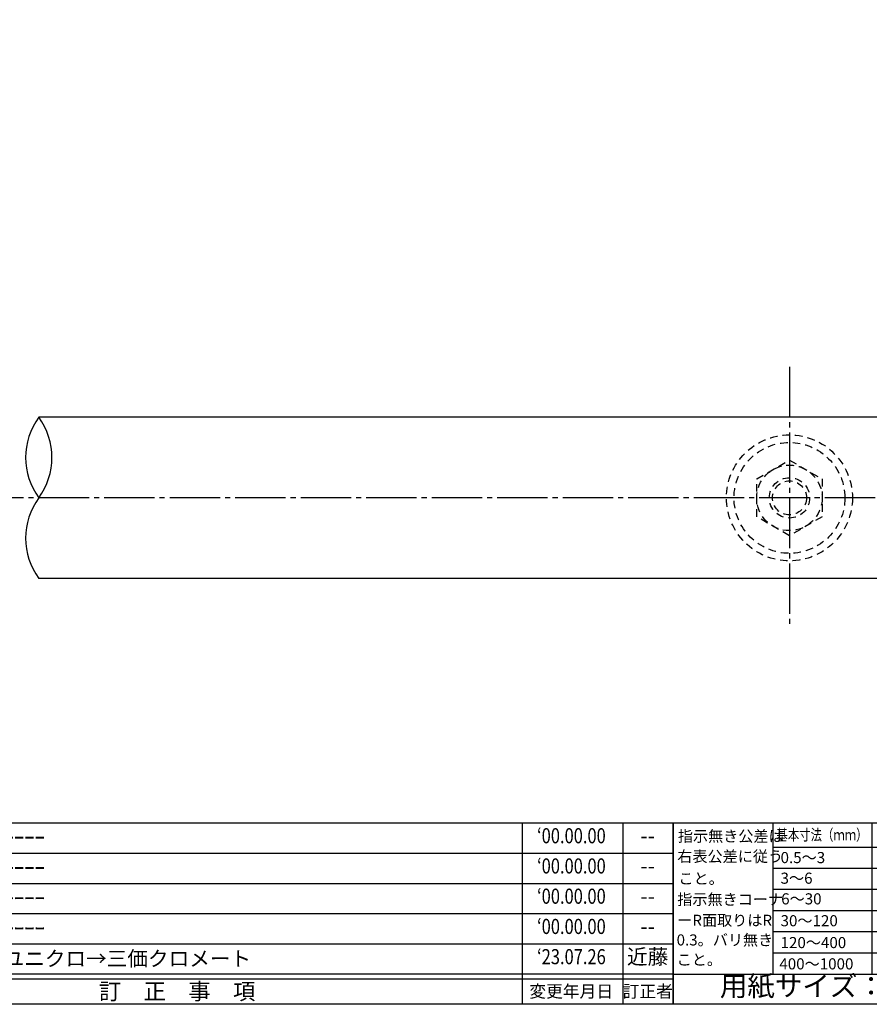
# Model space of a CAD drawing. Units: inches. Extents: x -35 to 772, y 266 to 826.
# Drawn here: x 437 to 605, y 266 to 462 of the extents above; entities that cross this region are included whole.
import ezdxf
from ezdxf.enums import TextEntityAlignment as Align

# ---------------------------------------------------------------- set-up
doc = ezdxf.new("R2010")
doc.units = ezdxf.units.IN
doc.header["$MEASUREMENT"] = 0
doc.linetypes.add('CENS', pattern=[13, 10, -1, 1, -1])
doc.linetypes.add('HIDS', pattern=[2.5, 1.5, -1])
for name, color, linetype in [('02-実線-1', 7, 'Continuous'), ('04-破線-1', 5, 'HIDS'), ('06-中心線', 1, 'CENS'), ('11-ﾈｼﾞ関連', 7, 'Continuous'), ('図枠', 7, 'Continuous'), ('図枠-名称', 254, 'Continuous'), ('図枠-文字', 4, 'Continuous'), ('図枠-細線', 251, 'Continuous')]:
    doc.layers.add(name, color=color, linetype=linetype)
doc.styles.add('STD', font='TXT.shx', dxfattribs={"bigfont": 'bigfont.shx'})

# ---------------------------------------------------------------- blocks, each defined once
blk = doc.blocks.new('A$C4AF60884')
at = {"layer": '図枠', "color": 7}
for p, q in [((19.17, 5.75), (19.17, 35.75)), ((38.74, 35.75), (38.74, 5.75)), ((19.17, 30.95), (59.35, 30.95)), ((-0.65, 5.75), (59.35, 5.75))]:
    blk.add_line(p, q, dxfattribs=at)
at = {"layer": '図枠'}
blk.add_lwpolyline([(-0.65, 35.75), (59.35, 35.75), (59.35, -0.25), (-0.65, -0.25)], close=True, dxfattribs=at)
at = {"layer": '図枠-細線', "color": 251}
for p, q in [((19.17, 26.75), (59.35, 26.75)), ((59.35, 22.55), (19.17, 22.55)), ((19.17, 18.35), (59.35, 18.35)), ((59.35, 14.15), (19.17, 14.15)), ((19.17, 9.95), (59.35, 9.95))]:
    blk.add_line(p, q, dxfattribs=at)
at = {"layer": '図枠-文字', "color": 4, "style": 'STD'}
for s, height, p in [('指示無き公差は', 2.2, (0.27, 32.03)), ('右表公差に従う', 2.2, (0.15, 28.01)), ('0.5～3', 2.205, (20.66, 27.77)), ('±0.10', 2.205, (44.41, 27.77)), ('こと。', 2.2, (0.39, 23.62)), ('3～6', 2.205, (20.66, 23.68)), ('±0.10', 2.205, (44.41, 23.57)), ('指示無きコーナ', 2.2, (0.15, 19.47)), ('6～30', 2.205, (20.78, 19.58)), ('±0.20', 2.205, (44.41, 19.37)), ('ーR面取りはR', 2.2, (0.15, 15.33)), ('±0.30', 2.205, (44.41, 15.17)), ('30～120', 2.205, (20.66, 15.24)), ('0.3。バリ無き', 2.2, (0.03, 11.43)), ('120～400', 2.205, (20.66, 10.9)), ('±0.50', 2.205, (44.41, 10.97)), ('こと。', 2.2, (0.03, 7.52)), ('400～1000', 2.205, (20.42, 6.68)), ('±0.80', 2.205, (44.41, 6.77))]:
    blk.add_text(s, height=height, dxfattribs=at).set_placement(p)
at = {"layer": '図枠-文字', "color": 4, "style": 'STD', "width": 0.931818}
blk.add_text('基本寸法（ｍｍ）', height=2.205, dxfattribs=at).set_placement((19.84, 32.28), (37.92, 32.28), align=Align.FIT)
at = {"layer": '図枠-文字', "color": 4, "style": 'STD'}
blk.add_text('公差値（中級）', height=2.205, dxfattribs=at).set_placement((40.67, 32.28), (57.43, 32.28), align=Align.FIT)
blk.add_text('用紙サイズ：Ａ1', height=4, dxfattribs=at).set_placement((29.22, 2.87), align=Align.MIDDLE)
blk = doc.blocks.new('A$C503D392F')
at = {"layer": '図枠', "color": 7}
for p, q in [((7.35, 35.76), (7.35, -0.24)), ((144.35, 35.76), (144.35, -0.24)), ((164.35, 35.76), (164.35, -0.24)), ((174.35, 5.76), (0.35, 5.76))]:
    blk.add_line(p, q, dxfattribs=at)
at = {"layer": '図枠'}
blk.add_lwpolyline([(0.35, 35.76), (174.35, 35.76), (174.35, -0.24), (0.35, -0.24)], close=True, dxfattribs=at)
at = {"layer": '図枠-細線', "color": 251}
for p, q in [((0.83, 30.6), (3.83, 35.1)), ((3.83, 35.1), (6.83, 30.6)), ((0.35, 29.76), (174.35, 29.76)), ((6.83, 30.6), (0.83, 30.6)), ((0.83, 24.6), (3.83, 29.1)), ((3.83, 29.1), (6.83, 24.6)), ((0.35, 23.76), (174.35, 23.76)), ((6.83, 24.6), (0.83, 24.6)), ((0.83, 18.6), (3.83, 23.1)), ((3.83, 23.1), (6.83, 18.6)), ((0.35, 17.76), (174.35, 17.76)), ((6.83, 18.6), (0.83, 18.6)), ((0.83, 12.6), (3.83, 17.1)), ((3.83, 17.1), (6.83, 12.6)), ((0.35, 11.76), (174.35, 11.76)), ((6.83, 12.6), (0.83, 12.6)), ((0.83, 6.6), (3.83, 11.1)), ((3.83, 11.1), (6.83, 6.6)), ((6.83, 6.6), (0.83, 6.6)), ((174.35, 4.76), (0.35, 4.76))]:
    blk.add_line(p, q, dxfattribs=at)
at = {"layer": '図枠-文字', "color": 4, "style": 'STD'}
for s, p in [('5', (3.84, 32.26)), ('4', (3.84, 26.26)), ('3', (3.84, 20.26)), ('2', (3.84, 14.26)), ('１', (3.84, 8.26))]:
    blk.add_text(s, height=2.55, dxfattribs=at).set_placement(p, align=Align.MIDDLE)
for s, height, p in [('訂\u3000正\u3000事\u3000項', 3.25, (75.9, 2.33)), ('変更年月日', 2.432, (154.11, 2.33)), ('訂正者', 2.432, (169.3, 2.33))]:
    blk.add_text(s, height=height, dxfattribs=at).set_placement(p, align=Align.MIDDLE_CENTER)
at = {"layer": '図枠-文字', "color": 4, "style": 'STD', "width": 0.862069}
blk.add_text('Ｎｏ', height=2.5, dxfattribs=at).set_placement((1.83, 1.21), (6, 1.21), align=Align.FIT)

msp = doc.modelspace()

# ---------------------------------------------------------------- linework, layer by layer
at = {"layer": '02-実線-1', "color": 7, "linetype": 'Continuous'}
for p, q in [((738.1, 382.772), (440.612, 382.772)), ((738.1, 350.772), (440.612, 350.772))]:
    msp.add_line(p, q, dxfattribs=at)
at = {"layer": '02-実線-1'}
for centre, start, end in [((451.581, 374.772), 143.89587, 216.10413), ((429.643, 374.772), 323.89587, 36.10413), ((451.581, 358.772), 143.89587, 216.10413)]:
    msp.add_arc(centre, 13.576, start, end, dxfattribs=at)
at = {"layer": '04-破線-1', "color": 5, "linetype": 'HIDS'}
for radius in [12.5, 11]:
    msp.add_circle((589.6, 366.772), radius, dxfattribs=at)
at = {"layer": '06-中心線', "color": 1, "linetype": 'CENS'}
for p, q in [((589.6, 392.772), (589.6, 340.772)), ((749.6, 366.772), (129.6, 366.772))]:
    msp.add_line(p, q, dxfattribs=at)
at = {"layer": '11-ﾈｼﾞ関連', "color": 5, "linetype": 'HIDS'}
for p, q in [((583.1, 370.525), (589.6, 374.278)), ((589.6, 374.278), (596.1, 370.525)), ((583.1, 363.02), (583.1, 370.525)), ((596.1, 370.525), (596.1, 363.02)), ((589.6, 359.267), (583.1, 363.02)), ((596.1, 363.02), (589.6, 359.267))]:
    msp.add_line(p, q, dxfattribs=at)
for radius in [6.5, 4, 3.375]:
    msp.add_circle((589.6, 366.772), radius, dxfattribs=at)
at = {"layer": '図枠'}
msp.add_lwpolyline([(-35.468, 826.272), (771.532, 826.272), (771.532, 266.272), (-35.468, 266.272)], close=True, dxfattribs=at)

# ---------------------------------------------------------------- block references
for name, p in [('A$C503D392F', (392.178, 266.514)), ('A$C4AF60884', (567.177, 266.518))]:
    msp.add_blockref(name, p, dxfattribs=at)

# ---------------------------------------------------------------- texts
at = {"layer": '図枠-名称', "style": 'STD', "width": 0.8}
for s, p in [('‘00.00.00', (546.327, 299.339)), ('‘00.00.00', (546.327, 293.339)), ('‘00.00.00', (546.327, 287.339)), ('‘00.00.00', (546.327, 281.339)), ('‘23.07.26', (546.327, 275.339))]:
    msp.add_text(s, height=3, dxfattribs=at).set_placement(p, align=Align.MIDDLE)
at = {"layer": '図枠-名称', "style": 'STD'}
for s, p in [('ｰｰｰｰｰｰｰｰｰｰｰｰｰｰｰｰｰｰｰｰ', (400.891, 299.34)), ('ｰｰｰｰｰｰｰｰｰｰｰｰｰｰｰｰｰｰｰｰ', (400.891, 293.34)), ('ｰｰｰｰｰｰｰｰｰｰｰｰｰｰｰｰｰｰｰｰ', (400.891, 287.34)), ('ｰｰｰｰｰｰｰｰｰｰｰｰｰｰｰｰｰｰｰｰ', (400.891, 281.34)), ('部品仕上げ変更：ユニクロ→三価クロメート', (400.891, 275.34))]:
    msp.add_text(s, height=3, dxfattribs=at).set_placement(p, align=Align.MIDDLE_LEFT)
for s, p in [('--', (561.459, 299.34)), ('--', (561.459, 293.34)), ('--', (561.459, 287.34)), ('--', (561.459, 281.34)), ('近藤', (561.459, 275.34))]:
    msp.add_text(s, height=3, dxfattribs=at).set_placement(p, align=Align.MIDDLE)

doc.saveas('drawing.dxf')
